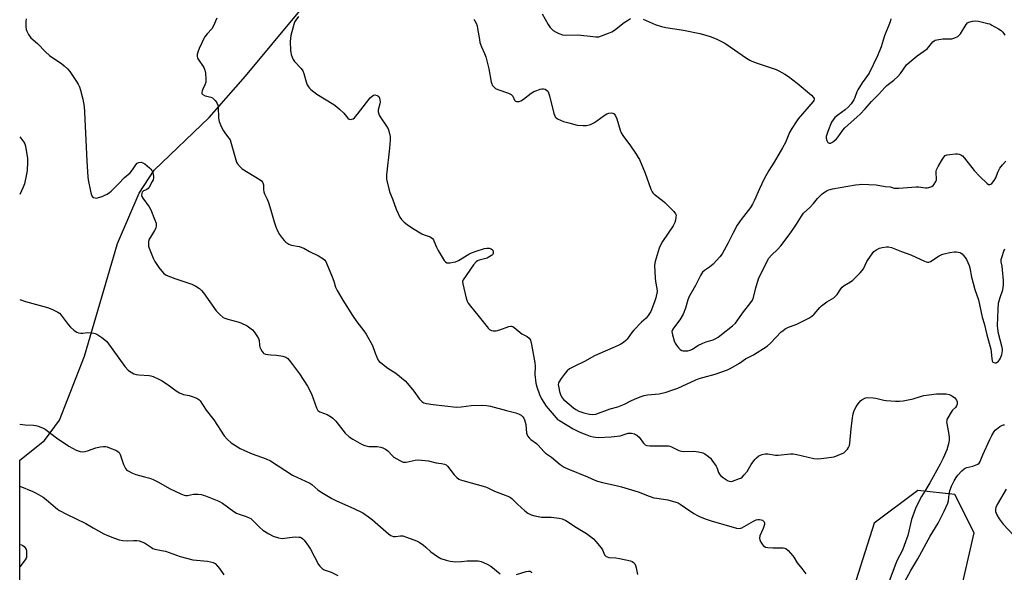
# Model space of a CAD drawing. Units: inches. Extents: x 1279765 to 1285765, y 541450 to 545451.
# Drawn here: x 1279766 to 1280230, y 543960 to 544220 of the extents above; entities that cross this region are included whole.
import ezdxf

# ---------------------------------------------------------------- set-up
doc = ezdxf.new("R2010")
doc.units = ezdxf.units.IN
doc.header["$MEASUREMENT"] = 0
doc.layers.add('NTRL-Trees', color=3, linetype='Continuous')
doc.layers.add('Undefined', color=1, linetype='Continuous')

msp = doc.modelspace()

# ---------------------------------------------------------------- linework, layer by layer
at = {"layer": 'NTRL-Trees'}
for points in [[(1279765.52, 543841.97, 0), (1279765.54, 544012.61, 0), (1279777.15, 544021.95, 0), (1279784.28, 544031.51, 0), (1279796.03, 544061.76, 0), (1279811.65, 544114.83, 0), (1279821.9, 544138.7, 0), (1279829.03, 544149.45, 0), (1279854.9, 544174.33, 0), (1279872.03, 544193.89, 0), (1279922.53, 544254.7, 0)], [(1280205.23, 543932.45, 0), (1280215.82, 543978.33, 0), (1280206.68, 543996.42, 0), (1280189.31, 543998.35, 0), (1280168.72, 543982.91, 0), (1280122.4, 543837.52, 0)]]:
    msp.add_polyline3d(points, dxfattribs=at)
at = {"layer": 'Undefined'}
for points, elevation in [([(1280012.07, 544223.28), (1280014.8, 544218.19), (1280015.75, 544216.79), (1280016.52, 544215.97), (1280017.17, 544215.43), (1280018.58, 544214.53), (1280019.82, 544213.91), (1280021.67, 544213.38), (1280023.01, 544213.16), (1280028.76, 544213.27), (1280033.21, 544212.88), (1280037.28, 544212.38), (1280038.14, 544212.37), (1280038.69, 544212.45), (1280043.38, 544214.07), (1280044.93, 544214.76), (1280046.12, 544215.59), (1280050.76, 544219.13), (1280052.73, 544220.46), (1280053.75, 544221.04)], 454), ([(1279768.51, 544220.86), (1279768.42, 544219.68), (1279768.47, 544217.31), (1279768.6, 544215.85), (1279768.82, 544215.03), (1279769.63, 544213.55), (1279770.79, 544211.95), (1279773.91, 544209.16), (1279777.69, 544205.26), (1279779.57, 544203.59), (1279781.14, 544202.41), (1279785.24, 544199.81), (1279786.58, 544198.72), (1279788.07, 544197.36), (1279789.18, 544195.98), (1279792.05, 544191.83), (1279793.1, 544190.05), (1279793.71, 544188.76), (1279794.23, 544187.16), (1279795.29, 544182.91), (1279795.66, 544181.17), (1279795.9, 544179.44), (1279796.11, 544176.79), (1279797.16, 544153.73), (1279797.66, 544146.35), (1279797.86, 544144.89), (1279798.87, 544139.61), (1279799.22, 544138.17), (1279799.51, 544137.38), (1279799.8, 544136.95), (1279800.41, 544136.56), (1279801.15, 544136.36), (1279801.95, 544136.34), (1279802.77, 544136.53), (1279804.42, 544137.1), (1279805.77, 544137.64), (1279806.74, 544138.15), (1279807.86, 544138.88), (1279808.72, 544139.61), (1279812.2, 544143.1), (1279815, 544146.03), (1279817.58, 544148.27), (1279818.75, 544149.6), (1279820.32, 544151.94), (1279821.01, 544152.74), (1279821.7, 544153.09), (1279822.8, 544153.19), (1279823.6, 544153), (1279824.56, 544152.42), (1279826.82, 544150.59), (1279827.36, 544149.99), (1279827.79, 544149.35), (1279828.28, 544148.31), (1279828.54, 544147.49), (1279828.65, 544146.65), (1279828.61, 544145.8), (1279828.43, 544144.98), (1279828.1, 544144.2), (1279826.57, 544141.48), (1279826.06, 544140.83), (1279825.46, 544140.29), (1279824.88, 544139.96), (1279823.9, 544139.66), (1279823.6, 544139.47), (1279823.35, 544139.12), (1279823.1, 544138.46), (1279823.03, 544137.5), (1279823.18, 544137.02), (1279823.57, 544136.32), (1279826.58, 544132.12), (1279827.4, 544130.76), (1279829.18, 544126.43), (1279829.87, 544124.47), (1279829.97, 544123.38), (1279829.7, 544122.11), (1279829.19, 544121.08), (1279827.17, 544117.86), (1279826.62, 544116.85), (1279826.31, 544115.79), (1279826.23, 544114.43), (1279826.37, 544113.67), (1279826.68, 544112.63), (1279828.43, 544107.95), (1279829.25, 544106.42), (1279831.12, 544103.51), (1279833.31, 544100.87), (1279833.93, 544100.35), (1279834.64, 544099.93), (1279838.67, 544098.34), (1279846.79, 544095.72), (1279848.64, 544094.8), (1279850.38, 544093.69), (1279851.36, 544092.75), (1279852.25, 544091.67), (1279858.29, 544083.04), (1279859.74, 544081.55), (1279861.55, 544080.01), (1279862.33, 544079.6), (1279863.72, 544079.1), (1279868.46, 544077.89), (1279869.83, 544077.44), (1279872.79, 544076.05), (1279874.72, 544074.67), (1279875.38, 544074.07), (1279876.11, 544073.2), (1279877.43, 544071.32), (1279878.17, 544070.12), (1279878.52, 544069.09), (1279878.65, 544066.85), (1279878.8, 544066.03), (1279879.26, 544064.99), (1279879.85, 544063.99), (1279880.35, 544063.33), (1279880.74, 544062.97), (1279881.48, 544062.66), (1279882.59, 544062.44), (1279884.04, 544062.29), (1279886.69, 544062.17), (1279889.63, 544061.65), (1279891.05, 544061.26), (1279891.58, 544060.97), (1279892.01, 544060.63), (1279893.31, 544059.12), (1279897.54, 544053.4), (1279901.33, 544047.59), (1279903.12, 544043.94), (1279905.57, 544037.4), (1279906.22, 544036.14), (1279906.65, 544035.72), (1279907.11, 544035.45), (1279910.52, 544034.13), (1279912.09, 544033.3), (1279913.3, 544032.49), (1279914.68, 544030.98), (1279919.13, 544025.37), (1279920.98, 544023.66), (1279922.65, 544022.52), (1279925.99, 544020.6), (1279927.04, 544020.09), (1279928.35, 544019.62), (1279930.23, 544019.15), (1279932.77, 544019.13), (1279934.18, 544019.04), (1279935.86, 544018.83), (1279936.9, 544018.51), (1279938.08, 544017.82), (1279939.18, 544017), (1279941.19, 544014.86), (1279942.08, 544014.11), (1279944.84, 544012.47), (1279946.39, 544011.76), (1279946.94, 544011.68), (1279947.8, 544011.75), (1279952.08, 544012.69), (1279953.45, 544012.78), (1279958.37, 544012.31), (1279961.95, 544011.46), (1279964.6, 544011.14), (1279966.02, 544010.78), (1279966.79, 544010.42), (1279967.4, 544009.86), (1279970.54, 544005.72), (1279971.79, 544004.44), (1279972.71, 544003.72), (1279973.49, 544003.37), (1279974.6, 544003.03), (1279985.3, 544000.13), (1279986.11, 543999.79), (1279989.54, 543998.04), (1279993.35, 543996.54), (1279996.54, 543995.38), (1279997.12, 543995.05), (1279997.73, 543994.57), (1280000.4, 543991.94), (1280003.9, 543988.69), (1280005.33, 543987.67), (1280006.84, 543986.81), (1280008.49, 543986.32), (1280011.65, 543985.79), (1280016.24, 543985.75), (1280020.07, 543985.34), (1280021.44, 543984.98), (1280023.19, 543984.18), (1280028.15, 543980.89), (1280032.89, 543977.97), (1280034.8, 543976.62), (1280036.18, 543975.53), (1280037.39, 543974.25), (1280039.8, 543971.28), (1280040.41, 543970.3), (1280041.41, 543968.05), (1280041.7, 543967.62), (1280042.22, 543967.16), (1280042.67, 543966.96), (1280043.46, 543966.8), (1280046.85, 543966.61), (1280048.56, 543966.31), (1280053.65, 543965.1), (1280054.44, 543964.8), (1280055.13, 543964.36), (1280055.69, 543963.77), (1280056.12, 543962.87), (1280056.39, 543961.8), (1280056.94, 543958.7)], 462), ([(1279858.56, 544221.27), (1279856.88, 544217.3), (1279856.14, 544216.15), (1279853.94, 544213.84), (1279852.77, 544212.2), (1279850.22, 544206.89), (1279849.6, 544205.21), (1279849.3, 544204.07), (1279849.25, 544203.27), (1279849.47, 544202.35), (1279850.04, 544201.33), (1279851.77, 544198.89), (1279852.4, 544197.88), (1279852.91, 544196.61), (1279853.18, 544195.17), (1279853.39, 544192.48), (1279853.3, 544191.06), (1279852.93, 544189.76), (1279851.9, 544187.74), (1279851.6, 544186.98), (1279851.44, 544186.24), (1279851.51, 544185.59), (1279852, 544185.1), (1279852.97, 544184.62), (1279853.79, 544184.35), (1279855.66, 544183.92), (1279856.44, 544183.57), (1279857.13, 544183.04), (1279857.75, 544182.42), (1279858.28, 544181.73), (1279858.55, 544181.25), (1279858.94, 544180.21), (1279859.13, 544179.39), (1279859.35, 544174.05), (1279859.45, 544173.18), (1279859.65, 544172.36), (1279860.64, 544170.01), (1279861.67, 544168.01), (1279862.58, 544166.62), (1279864.23, 544164.63), (1279864.75, 544163.75), (1279865.31, 544162.12), (1279867.47, 544154.28), (1279867.85, 544153.23), (1279868.26, 544152.52), (1279869.49, 544151.06), (1279870.55, 544150.14), (1279878.97, 544144.96), (1279879.63, 544144.44), (1279880.1, 544143.8), (1279880.39, 544143.04), (1279880.5, 544142.5), (1279880.49, 544140.16), (1279880.66, 544139.33), (1279881.09, 544138.3), (1279882.31, 544135.8), (1279882.92, 544134.16), (1279884.07, 544130.53), (1279885.51, 544125.1), (1279886.34, 544122.69), (1279887.09, 544120.87), (1279888.11, 544119.16), (1279889.47, 544117.21), (1279890.23, 544116.3), (1279891.09, 544115.58), (1279892.49, 544114.63), (1279893.24, 544114.27), (1279893.79, 544114.1), (1279897.31, 544113.49), (1279899.55, 544112.69), (1279902.28, 544111.17), (1279906.57, 544109.08), (1279908.59, 544107.82), (1279909.46, 544107.06), (1279909.93, 544106.34), (1279910.32, 544105.54), (1279912.96, 544099.22), (1279913.79, 544097.07), (1279914.56, 544094.29), (1279915.31, 544092.71), (1279917.9, 544088.08), (1279922.56, 544080.91), (1279924.63, 544077.84), (1279927.91, 544073.71), (1279929, 544072.07), (1279931.93, 544066.76), (1279933.2, 544063.15), (1279933.97, 544061.21), (1279934.63, 544059.9), (1279935.16, 544059.25), (1279936.25, 544058.34), (1279939.25, 544056.1), (1279942.92, 544053.67), (1279947.32, 544050.13), (1279948.52, 544048.84), (1279951.52, 544045.23), (1279954.12, 544041.47), (1279955.29, 544040.32), (1279956.19, 544039.75), (1279957.52, 544039.38), (1279960.59, 544038.85), (1279971.56, 544037.59), (1279973.78, 544037.76), (1279978.57, 544038.49), (1279983.63, 544038.59), (1279985.68, 544038.51), (1279987.59, 544038.13), (1279995.18, 544036.02), (1279999.65, 544034.99), (1280001.22, 544034.41), (1280002.13, 544033.81), (1280002.93, 544033.09), (1280003.38, 544032.41), (1280003.72, 544031.63), (1280004.37, 544029.42), (1280004.68, 544025.4), (1280004.89, 544024.6), (1280005.14, 544024.13), (1280005.84, 544023.26), (1280006.65, 544022.46), (1280009.29, 544020.48), (1280010.19, 544019.71), (1280012.73, 544016.81), (1280013.55, 544015.99), (1280016.36, 544014.07), (1280020.52, 544010.62), (1280022.33, 544009.41), (1280024.17, 544008.54), (1280033.37, 544004.79), (1280036.83, 544003.25), (1280038.2, 544002.75), (1280040.45, 544002.1), (1280046.91, 544000.76), (1280049.48, 544000.06), (1280057.38, 543997.67), (1280062.44, 543995.68), (1280064.67, 543994.95), (1280066.09, 543994.65), (1280071.3, 543993.95), (1280075.03, 543992.9), (1280076.13, 543992.45), (1280077.16, 543991.86), (1280079.68, 543990.23), (1280083.55, 543987.5), (1280085.25, 543986.5), (1280086.53, 543985.9), (1280089.44, 543984.75), (1280091.81, 543983.98), (1280103.69, 543980.6), (1280105.05, 543980.44), (1280105.72, 543980.57), (1280106.26, 543980.77), (1280111.7, 543983.94), (1280113.03, 543984.53), (1280113.79, 543984.68), (1280114.58, 543984.69), (1280115.41, 543984.53), (1280115.92, 543984.32), (1280116.34, 543984.05), (1280116.76, 543983.52), (1280116.91, 543983.1), (1280116.88, 543982.3), (1280116.24, 543980.33), (1280114.78, 543976.9), (1280114.58, 543975.86), (1280114.74, 543975.05), (1280115.21, 543973.98), (1280115.8, 543972.96), (1280116.34, 543972.33), (1280117.38, 543971.66), (1280118.45, 543971.38), (1280120.8, 543971.22), (1280125.7, 543971.28), (1280126.51, 543971.16), (1280127.01, 543970.94), (1280128.09, 543970.01), (1280130.28, 543967.55), (1280130.79, 543966.84), (1280132.35, 543964.18), (1280134.48, 543961.57), (1280136.4, 543958.95)], 460), ([(1279897.06, 544221.92), (1279895.78, 544220.31), (1279895.21, 544219.31), (1279894.83, 544218.19), (1279893.51, 544213.02), (1279893.23, 544211.57), (1279893.2, 544210.14), (1279893.35, 544206.1), (1279893.45, 544204.96), (1279893.64, 544204.12), (1279894.12, 544202.75), (1279894.61, 544201.71), (1279895.25, 544200.82), (1279898.29, 544197.52), (1279899.09, 544196.39), (1279899.59, 544195.05), (1279900.63, 544191.13), (1279901.17, 544189.78), (1279901.72, 544188.77), (1279902.26, 544188.1), (1279902.9, 544187.5), (1279905.68, 544185.3), (1279913.68, 544180.38), (1279915.14, 544179.4), (1279916.43, 544178.28), (1279918.5, 544176.3), (1279920.35, 544174.03), (1279920.98, 544173.55), (1279921.43, 544173.41), (1279922.12, 544173.47), (1279922.8, 544173.72), (1279923.44, 544174.18), (1279924.03, 544174.74), (1279924.95, 544175.86), (1279929.09, 544181.43), (1279930.94, 544183.57), (1279931.74, 544184.36), (1279932.39, 544184.79), (1279933.11, 544184.94), (1279934.11, 544184.78), (1279934.56, 544184.59), (1279934.94, 544184.31), (1279935.19, 544183.91), (1279935.34, 544183.42), (1279935.48, 544182.62), (1279935.52, 544181.79), (1279935.38, 544180.83), (1279934.68, 544177.92), (1279934.63, 544177.07), (1279934.74, 544176.51), (1279935.16, 544175.42), (1279935.86, 544174.11), (1279938.58, 544170.26), (1279939.32, 544169.01), (1279939.86, 544167.34), (1279940.24, 544165.31), (1279940.24, 544163.57), (1279940, 544159.78), (1279938.56, 544147.27), (1279938.53, 544146.12), (1279938.64, 544145.24), (1279939.71, 544140.59), (1279940.18, 544138.87), (1279941.38, 544135.91), (1279943.09, 544131.03), (1279944.93, 544127.37), (1279945.72, 544126.18), (1279946.92, 544124.98), (1279948.26, 544123.89), (1279950.86, 544122.04), (1279955.23, 544119.44), (1279956.32, 544118.96), (1279959.14, 544117.98), (1279959.65, 544117.71), (1279960.23, 544117.24), (1279960.7, 544116.66), (1279960.98, 544116.17), (1279962.11, 544113.19), (1279962.93, 544111.64), (1279965.85, 544106.85), (1279966.37, 544106.21), (1279967, 544105.83), (1279967.77, 544105.76), (1279968.61, 544105.82), (1279970.03, 544106.03), (1279971.13, 544106.3), (1279972.47, 544106.93), (1279977.4, 544109.8), (1279978.72, 544110.5), (1279980.86, 544111.3), (1279984.76, 544112.46), (1279985.89, 544112.7), (1279986.94, 544112.7), (1279987.94, 544112.31), (1279988.72, 544111.66), (1279988.94, 544111.01), (1279988.86, 544110.27), (1279988.55, 544109.59), (1279988.04, 544109.14), (1279986.59, 544108.25), (1279986.07, 544108), (1279982.31, 544107.07), (1279981.5, 544106.72), (1279980.81, 544106.22), (1279979.7, 544104.84), (1279974.78, 544097.68), (1279974.49, 544096.9), (1279974.53, 544095.79), (1279976.17, 544089.14), (1279976.61, 544087.74), (1279977.15, 544086.74), (1279978.18, 544085.38), (1279981.7, 544081.13), (1279986.01, 544075.55), (1279986.59, 544074.89), (1279987.23, 544074.35), (1279988.18, 544073.89), (1279988.94, 544073.67), (1279989.47, 544073.62), (1279990.32, 544073.69), (1279992.02, 544074.13), (1279996.26, 544075.7), (1279997.08, 544075.89), (1279997.61, 544075.89), (1279998.11, 544075.72), (1279998.82, 544075.27), (1280002.45, 544072.31), (1280004.99, 544070.95), (1280005.96, 544070.16), (1280006.25, 544069.73), (1280006.48, 544069.21), (1280007.01, 544067.19), (1280008.53, 544058.64), (1280008.64, 544057.05), (1280008.54, 544053.01), (1280009, 544048.95), (1280009.43, 544047.24), (1280010.7, 544043.66), (1280011.64, 544041.52), (1280013.86, 544038.05), (1280018.57, 544032.59), (1280019.33, 544031.91), (1280020.18, 544031.29), (1280026.72, 544027.43), (1280028.8, 544026.35), (1280030.65, 544025.5), (1280033.09, 544024.54), (1280034.74, 544023.96), (1280036.15, 544023.58), (1280037.26, 544023.42), (1280038.41, 544023.38), (1280044.52, 544023.59), (1280048.75, 544024.17), (1280052.66, 544025.35), (1280053.43, 544025.45), (1280054.2, 544025.41), (1280055.58, 544025.04), (1280056.09, 544024.8), (1280056.74, 544024.37), (1280057.71, 544023.44), (1280059.82, 544020.6), (1280060.67, 544019.91), (1280061.42, 544019.61), (1280062.85, 544019.47), (1280069.89, 544019.46), (1280071.63, 544019.38), (1280072.19, 544019.28), (1280072.97, 544019.01), (1280076.47, 544017.27), (1280077.73, 544016.82), (1280078.88, 544016.73), (1280083.58, 544016.88), (1280085.83, 544016.55), (1280087.75, 544016.08), (1280088.79, 544015.56), (1280090.48, 544014.35), (1280091.38, 544013.58), (1280092.13, 544012.71), (1280094.12, 544009.89), (1280094.49, 544009.14), (1280095.24, 544006.82), (1280095.67, 544006.09), (1280096.22, 544005.45), (1280097.53, 544004.38), (1280099.38, 544003.1), (1280100.24, 544002.73), (1280101.14, 544002.65), (1280101.84, 544002.79), (1280105.16, 544003.92), (1280105.75, 544004.19), (1280106.38, 544004.65), (1280107.38, 544005.69), (1280108.67, 544007.25), (1280110.67, 544010.67), (1280112.32, 544012.97), (1280113.15, 544013.76), (1280114.31, 544014.64), (1280115.05, 544015.08), (1280115.85, 544015.37), (1280117.29, 544015.6), (1280118.45, 544015.65), (1280122.15, 544015.08), (1280123.31, 544015.03), (1280129.24, 544015.59), (1280130.4, 544015.58), (1280132.09, 544015.28), (1280140.24, 544013.42), (1280141.92, 544013.21), (1280143.67, 544013.37), (1280149.82, 544014.29), (1280151.7, 544014.95), (1280154.27, 544016.14), (1280155.17, 544016.83), (1280156.15, 544017.87), (1280156.6, 544018.58), (1280156.96, 544019.64), (1280157.14, 544020.72), (1280157.77, 544027.4), (1280158.42, 544032.69), (1280158.7, 544034.44), (1280159.06, 544035.61), (1280160.16, 544037.9), (1280161.67, 544039.96), (1280162.22, 544040.6), (1280162.83, 544041.15), (1280164.21, 544041.9), (1280164.7, 544042.05), (1280165.57, 544042.15), (1280168.26, 544042.04), (1280169.43, 544041.87), (1280173.16, 544040.98), (1280174.31, 544040.78), (1280178.64, 544040.47), (1280180.66, 544040.44), (1280182.4, 544040.7), (1280187.05, 544041.66), (1280190.99, 544042.83), (1280192.13, 544043.09), (1280198.01, 544043.88), (1280200.06, 544043.99), (1280202.68, 544043.89), (1280204.1, 544043.56), (1280204.89, 544043.24), (1280205.83, 544042.71), (1280206.49, 544042.25), (1280207.1, 544041.66), (1280207.57, 544040.96), (1280207.8, 544040.17), (1280207.78, 544039.07), (1280207.54, 544038.28), (1280206.99, 544037.42), (1280205.68, 544036.25), (1280204.98, 544035.37), (1280203.36, 544032.63), (1280203.01, 544031.86), (1280202.86, 544031.33), (1280202.83, 544030.78), (1280202.92, 544029.93), (1280203.93, 544024.72), (1280204.1, 544023.27), (1280204.04, 544022.22), (1280203.82, 544020.92), (1280202.87, 544017.48), (1280201.23, 544013.65), (1280199.76, 544010.77), (1280194.92, 544001.96), (1280192.48, 543998.03), (1280191.01, 543995.5), (1280188.94, 543991.53), (1280188.2, 543989.9), (1280186.31, 543984.61), (1280184.52, 543977.18), (1280182.81, 543972.32), (1280181.96, 543970.23), (1280179.54, 543965.4), (1280178.84, 543963.82), (1280175.22, 543954.26)], 458), ([(1279979.76, 544220.52), (1279980.18, 544219.99), (1279980.82, 544218.77), (1279981.28, 544217.57), (1279981.58, 544216.26), (1279982.4, 544211.08), (1279982.69, 544209.66), (1279983.42, 544207.65), (1279984.82, 544204.57), (1279985.37, 544202.92), (1279986.9, 544197.27), (1279987.99, 544190.97), (1279988.21, 544190.15), (1279988.45, 544189.63), (1279989.14, 544188.73), (1279990.06, 544188.06), (1279991.14, 544187.59), (1279996.14, 544185.75), (1279997.42, 544185.12), (1279997.83, 544184.76), (1279998.17, 544184.32), (1279998.98, 544182.55), (1279999.42, 544182), (1279999.84, 544181.86), (1280000.33, 544181.84), (1280001.12, 544181.95), (1280001.9, 544182.2), (1280003.14, 544182.95), (1280006.88, 544185.77), (1280008.09, 544186.56), (1280009.43, 544187.14), (1280011.09, 544187.69), (1280011.93, 544187.85), (1280012.71, 544187.82), (1280013.46, 544187.62), (1280014.12, 544187.22), (1280014.68, 544186.69), (1280015.08, 544185.98), (1280015.51, 544184.58), (1280017.53, 544176.25), (1280017.78, 544175.41), (1280018.12, 544174.67), (1280018.56, 544174.11), (1280019.27, 544173.63), (1280022.01, 544172.47), (1280024.55, 544171.73), (1280028.54, 544170.75), (1280031.32, 544170.51), (1280032.98, 544170.58), (1280034.89, 544171.03), (1280036.42, 544171.76), (1280037.88, 544172.73), (1280041.22, 544175.29), (1280042.48, 544176.06), (1280043.54, 544176.42), (1280044.61, 544176.55), (1280045.36, 544176.39), (1280046.02, 544176), (1280046.67, 544175.1), (1280047.27, 544173.75), (1280048.76, 544168.38), (1280049.3, 544167.03), (1280050.11, 544165.78), (1280053.62, 544160.93), (1280056.33, 544157), (1280057.32, 544155.5), (1280057.88, 544154.47), (1280060.59, 544148.04), (1280063.32, 544140.57), (1280063.92, 544139.26), (1280064.25, 544138.8), (1280064.86, 544138.21), (1280068.8, 544135.18), (1280069.91, 544134.22), (1280074.11, 544130.05), (1280074.98, 544128.94), (1280075.17, 544128.17), (1280075.14, 544127.34), (1280074.92, 544125.92), (1280074.62, 544124.81), (1280073.76, 544123.26), (1280068.8, 544115.83), (1280067.95, 544114.41), (1280067.24, 544112.62), (1280065.28, 544106.45), (1280065.11, 544105.6), (1280065.06, 544104.46), (1280065.34, 544098.68), (1280065.53, 544096.96), (1280066.17, 544093.61), (1280066.21, 544092.19), (1280065.63, 544089.31), (1280065, 544087.33), (1280063.21, 544082.83), (1280062.09, 544080.89), (1280061.04, 544079.68), (1280058.88, 544077.71), (1280055.22, 544074.04), (1280054.29, 544072.92), (1280052.09, 544069.72), (1280051.51, 544069.11), (1280050.46, 544068.24), (1280049.15, 544067.35), (1280047.95, 544066.72), (1280036.72, 544061.82), (1280031.97, 544059.21), (1280027.48, 544057.05), (1280024.95, 544055.68), (1280023.8, 544054.81), (1280022.84, 544053.75), (1280021.01, 544051.18), (1280019.95, 544049.5), (1280019.74, 544048.99), (1280019.62, 544048.4), (1280019.65, 544047.59), (1280019.81, 544046.76), (1280020.22, 544045.1), (1280020.7, 544043.68), (1280021.16, 544042.59), (1280021.56, 544041.93), (1280022.05, 544041.34), (1280022.7, 544040.75), (1280026.85, 544037.38), (1280027.94, 544036.59), (1280029.32, 544035.83), (1280031.61, 544034.96), (1280034.28, 544034.3), (1280035.96, 544034.12), (1280037.33, 544034.31), (1280044.13, 544036.89), (1280047.72, 544037.87), (1280049.3, 544038.43), (1280050.85, 544039.09), (1280053.51, 544040.45), (1280055.9, 544041.56), (1280058.77, 544042.74), (1280060.07, 544043.11), (1280061.66, 544043.43), (1280067.28, 544043.9), (1280070.6, 544044.68), (1280074.1, 544045.91), (1280076.02, 544046.68), (1280084.56, 544050.5), (1280086.14, 544051.14), (1280087.77, 544051.68), (1280093.64, 544053.21), (1280099.42, 544055.32), (1280101.03, 544056.01), (1280105.06, 544058.46), (1280107.93, 544060.49), (1280111.74, 544062.42), (1280118.2, 544066.49), (1280119.73, 544067.83), (1280124.81, 544073.15), (1280125.5, 544073.72), (1280126.72, 544074.56), (1280128.29, 544075.39), (1280131.4, 544076.45), (1280132.49, 544076.9), (1280137.77, 544079.63), (1280139.27, 544080.55), (1280140.31, 544081.56), (1280143.03, 544084.65), (1280143.87, 544085.43), (1280146.34, 544087.3), (1280149.57, 544089.28), (1280150.47, 544089.98), (1280151.18, 544090.85), (1280152.9, 544093.47), (1280153.59, 544094.27), (1280154.53, 544094.98), (1280157.46, 544096.82), (1280158.64, 544097.64), (1280159.69, 544098.61), (1280162.1, 544101.08), (1280163.06, 544102.14), (1280163.55, 544102.85), (1280165.23, 544106.34), (1280165.81, 544107.37), (1280167.64, 544110.02), (1280168.56, 544111.14), (1280169.43, 544111.79), (1280171.17, 544112.63), (1280172.5, 544113.01), (1280174.42, 544113.35), (1280175.49, 544113.34), (1280176.81, 544112.95), (1280181.48, 544111.08), (1280186.03, 544109.45), (1280192.45, 544106.51), (1280193.26, 544106.21), (1280193.8, 544106.1), (1280194.47, 544106.14), (1280195.25, 544106.45), (1280199.28, 544109.01), (1280200.58, 544109.7), (1280201.72, 544110.04), (1280204.37, 544110.57), (1280206.45, 544110.91), (1280207.5, 544110.93), (1280208.28, 544110.85), (1280209.01, 544110.64), (1280209.46, 544110.42), (1280210.1, 544109.92), (1280210.69, 544109.34), (1280211.58, 544108.27), (1280212.15, 544107.35), (1280212.9, 544105.85), (1280213.44, 544104.52), (1280213.73, 544103.44), (1280214.64, 544098.98), (1280215.31, 544096.17), (1280216.2, 544093.22), (1280217.94, 544088.29), (1280219.65, 544080.15), (1280220.52, 544077.18), (1280221.84, 544071.82), (1280223.63, 544065.09), (1280223.88, 544063.67), (1280224.17, 544060.59), (1280224.38, 544059.51), (1280224.71, 544058.89), (1280225.09, 544058.66), (1280225.81, 544058.55), (1280226.3, 544058.64), (1280226.73, 544058.88), (1280227.32, 544059.41), (1280227.85, 544060.04), (1280228.27, 544060.72), (1280228.86, 544062.47), (1280229.17, 544064.35), (1280229.15, 544065.05), (1280229.01, 544065.85), (1280228.03, 544069.37), (1280227.32, 544072.37), (1280226.96, 544074.68), (1280226.84, 544076.16), (1280227.15, 544083.75), (1280227.38, 544086.78), (1280227.6, 544087.86), (1280228.06, 544089.46), (1280229.32, 544093), (1280229.55, 544094.14), (1280229.72, 544095.59), (1280229.69, 544097.35), (1280229.26, 544102.38), (1280229.05, 544104.15), (1280228.62, 544106.2), (1280228.62, 544107.27), (1280228.99, 544108.7), (1280229.86, 544111.26), (1280230.35, 544112.33)], 456), ([(1280059.7, 544220.77), (1280065.27, 544218.25), (1280068.31, 544217.28), (1280070.3, 544216.85), (1280078.69, 544215.56), (1280086.4, 544213.97), (1280088.08, 544213.53), (1280091.35, 544212.47), (1280094.04, 544211.45), (1280097.2, 544209.93), (1280098.72, 544209.08), (1280108.42, 544202.31), (1280109.92, 544201.36), (1280111.01, 544200.87), (1280113.53, 544199.94), (1280122.35, 544197.03), (1280123.68, 544196.38), (1280126.48, 544194.73), (1280128.19, 544193.61), (1280132.31, 544190.49), (1280139.07, 544184.79), (1280140.06, 544183.8), (1280140.29, 544183.36), (1280140.33, 544182.97), (1280140.16, 544182.34), (1280139.88, 544181.88), (1280132.79, 544173.71), (1280131.79, 544172.32), (1280129.81, 544169.2), (1280128.78, 544167.2), (1280126.81, 544162.57), (1280125.45, 544159.97), (1280121.54, 544153.18), (1280119.02, 544149.28), (1280116.77, 544145.33), (1280114.55, 544140.73), (1280112.22, 544135.27), (1280111.33, 544133.46), (1280110.29, 544131.82), (1280105.94, 544126.19), (1280104.06, 544123.46), (1280101.92, 544119.64), (1280099.74, 544115.14), (1280096.95, 544110.05), (1280095.8, 544108.52), (1280092.62, 544105.15), (1280090.92, 544103.77), (1280088.57, 544102.21), (1280087.66, 544101.3), (1280086.75, 544099.82), (1280084.41, 544095.11), (1280081.33, 544089.8), (1280080.7, 544088.27), (1280079.72, 544084.37), (1280078.52, 544081.57), (1280077.04, 544078.8), (1280074.03, 544074.91), (1280073.52, 544074.11), (1280073.26, 544073.41), (1280073.28, 544072.6), (1280073.47, 544071.77), (1280074.34, 544068.94), (1280074.76, 544067.84), (1280075.39, 544066.86), (1280076.37, 544065.72), (1280077.2, 544064.89), (1280077.9, 544064.42), (1280078.62, 544064.22), (1280079.66, 544064.16), (1280080.73, 544064.29), (1280081.84, 544064.59), (1280082.91, 544065.03), (1280085.49, 544066.74), (1280087.83, 544067.91), (1280089.45, 544068.55), (1280092.72, 544069.49), (1280093.94, 544070.01), (1280095.1, 544070.72), (1280096.68, 544071.87), (1280101.88, 544076.03), (1280103.25, 544077.29), (1280104.08, 544078.35), (1280106.59, 544082.03), (1280110.49, 544086.99), (1280111.2, 544088.1), (1280111.67, 544089.36), (1280112.78, 544093.99), (1280114.02, 544098.19), (1280117.94, 544106.29), (1280118.91, 544107.93), (1280120.2, 544109.4), (1280123.11, 544111.98), (1280124.59, 544113.78), (1280128.59, 544119.03), (1280130.81, 544122.08), (1280132.02, 544123.92), (1280134.33, 544127.83), (1280135.34, 544129.22), (1280138.25, 544131.92), (1280139.99, 544133.82), (1280141.9, 544136.12), (1280143.89, 544138.09), (1280144.74, 544138.82), (1280145.46, 544139.32), (1280146.47, 544139.9), (1280147.26, 544140.26), (1280148.98, 544140.67), (1280159.8, 544142.49), (1280161.55, 544142.76), (1280162.73, 544142.84), (1280169.57, 544142.6), (1280173.8, 544141.73), (1280176.17, 544141.55), (1280178.05, 544141.01), (1280178.89, 544140.92), (1280180.33, 544140.96), (1280188.51, 544141.62), (1280189.64, 544141.56), (1280192.91, 544141.07), (1280193.69, 544141.09), (1280194.5, 544141.27), (1280195.8, 544141.79), (1280196.48, 544142.23), (1280197.02, 544142.86), (1280197.72, 544144.08), (1280198.01, 544144.86), (1280198.09, 544145.38), (1280197.91, 544148.28), (1280197.95, 544149.07), (1280198.07, 544149.59), (1280198.82, 544151.14), (1280200.86, 544154.68), (1280201.49, 544155.64), (1280202.21, 544156.33), (1280203.16, 544156.72), (1280204.33, 544156.94), (1280207.02, 544157.24), (1280207.9, 544157.22), (1280208.75, 544157), (1280209.55, 544156.66), (1280210.26, 544156.17), (1280211.25, 544155.09), (1280215.89, 544149.31), (1280218.49, 544146.54), (1280221.98, 544143.12), (1280222.62, 544142.77), (1280223.29, 544142.69), (1280223.72, 544142.83), (1280224.1, 544143.14), (1280225.3, 544144.66), (1280225.98, 544145.86), (1280226.99, 544148.57), (1280227.97, 544150.36), (1280229.19, 544151.99), (1280230.79, 544153.68)], 454), ([(1280176.59, 544220.83), (1280176.21, 544219.48), (1280173.51, 544212.79), (1280172.86, 544210.87), (1280171.89, 544207.63), (1280170.18, 544203.38), (1280166.28, 544195.2), (1280165.57, 544194.09), (1280163.03, 544190.64), (1280160.91, 544187.3), (1280160.49, 544186.36), (1280159.57, 544183.75), (1280159.07, 544182.72), (1280157.76, 544180.74), (1280156.44, 544179.23), (1280154.99, 544177.89), (1280151.48, 544175.38), (1280150.17, 544174.32), (1280149.28, 544173.27), (1280148.56, 544172.07), (1280146.74, 544167.64), (1280146.27, 544166.23), (1280146.07, 544165.38), (1280146.06, 544164.55), (1280146.38, 544163.52), (1280146.87, 544162.6), (1280147.35, 544162.17), (1280147.99, 544162.18), (1280148.7, 544162.48), (1280149.61, 544163.15), (1280150.88, 544164.33), (1280151.61, 544165.18), (1280153.86, 544168.4), (1280154.78, 544169.47), (1280160.59, 544174.58), (1280161.99, 544175.91), (1280164.42, 544178.45), (1280167.35, 544181.86), (1280170.91, 544185.34), (1280173.65, 544188.55), (1280174.69, 544189.44), (1280177.88, 544191.88), (1280179.75, 544193.61), (1280181.06, 544195.15), (1280183.95, 544199.19), (1280185.1, 544200.34), (1280188.96, 544203.38), (1280193.58, 544206.76), (1280194.51, 544207.74), (1280196.28, 544209.97), (1280196.9, 544210.51), (1280197.39, 544210.74), (1280198.2, 544210.96), (1280201.04, 544211.39), (1280202.19, 544211.44), (1280204.46, 544211.38), (1280205.29, 544211.45), (1280206.64, 544211.87), (1280208.16, 544212.62), (1280208.81, 544213.16), (1280209.34, 544213.85), (1280211.99, 544218.22), (1280212.66, 544218.92), (1280213.35, 544219.32), (1280215.06, 544219.81), (1280216.51, 544219.94), (1280217.9, 544219.72), (1280222.29, 544218.72), (1280223.17, 544218.44), (1280224.23, 544217.94), (1280227.31, 544216.19), (1280228.54, 544215.4), (1280229.34, 544214.61), (1280230.25, 544213.15)], 452), ([(1280182.24, 543953.68), (1280186.01, 543960.57), (1280189.25, 543966.05), (1280195.12, 543976.86), (1280198.81, 543982.9), (1280201.69, 543988.53), (1280203.44, 543992.39), (1280203.7, 543993.42), (1280203.99, 543996.58), (1280204.35, 543998.23), (1280205.1, 544000.36), (1280206.34, 544002.94), (1280207.28, 544004.45), (1280208.14, 544005.61), (1280210, 544007.67), (1280211.05, 544008.57), (1280211.54, 544008.84), (1280212.36, 544009.13), (1280215.25, 544009.88), (1280216.81, 544010.38), (1280217.54, 544010.7), (1280218.17, 544011.16), (1280218.71, 544012.03), (1280219.97, 544015.18), (1280223.21, 544022.47), (1280224.17, 544024.31), (1280225.24, 544026.1), (1280225.74, 544026.76), (1280226.29, 544027.29), (1280227.96, 544028.49), (1280229.22, 544029.17), (1280229.72, 544029.28), (1280230.19, 544029.28)], 458), ([(1279765.54, 544000.38), (1279771.71, 543997.84), (1279773.3, 543997.1), (1279776.6, 543995.14), (1279778.07, 543994.16), (1279782.35, 543990.31), (1279783.43, 543989.47), (1279784.37, 543988.87), (1279787.65, 543987.15), (1279796.65, 543982.82), (1279800.15, 543980.7), (1279805.27, 543977.87), (1279806.61, 543977.25), (1279810.21, 543975.83), (1279812.44, 543975.03), (1279814.11, 543974.74), (1279816.35, 543974.62), (1279819.31, 543974.81), (1279820.76, 543974.73), (1279821.89, 543974.55), (1279823.2, 543974.15), (1279824.46, 543973.62), (1279825.37, 543973.08), (1279827.65, 543971.42), (1279828.35, 543971.04), (1279829.31, 543970.68), (1279832.41, 543970.1), (1279834.31, 543969.64), (1279841.17, 543967.24), (1279847.15, 543965.68), (1279848.88, 543965.41), (1279854.15, 543965.01), (1279855.62, 543964.73), (1279856.75, 543964.39), (1279857.7, 543963.82), (1279858.91, 543962.67), (1279859.74, 543961.59), (1279861.85, 543958.49)], 468), ([(1280230.93, 543998.94), (1280226.76, 543991.65), (1280226.12, 543990.32), (1280225.94, 543989.5), (1280225.96, 543988.4), (1280226.14, 543987.61), (1280226.47, 543986.87), (1280227.6, 543984.99), (1280229.54, 543982.51), (1280234.33, 543977.26)], 458)]:
    msp.add_lwpolyline(points, dxfattribs=dict(at, elevation=elevation))
for points in [[(1279765.55, 544165.23, 464), (1279767.54, 544162.7, 464), (1279767.97, 544161.94, 464), (1279768.3, 544160.84, 464), (1279769.22, 544155.05, 464), (1279769.27, 544153.32, 464), (1279769, 544149.3, 464), (1279768.73, 544147.59, 464), (1279767.79, 544143.06, 464), (1279767.24, 544141.45, 464), (1279765.55, 544137.92, 464)], [(1279765.54, 544088.52, 464), (1279768.22, 544087.51, 464), (1279778.7, 544084.7, 464), (1279780.62, 544083.87, 464), (1279783.58, 544082.43, 464), (1279784.31, 544081.94, 464), (1279785.1, 544081.12, 464), (1279788.39, 544076.7, 464), (1279789.43, 544075.45, 464), (1279791.08, 544073.96, 464), (1279791.76, 544073.46, 464), (1279792.49, 544073.06, 464), (1279793.3, 544072.79, 464), (1279794.42, 544072.58, 464), (1279795.27, 544072.59, 464), (1279797.59, 544072.87, 464), (1279799.38, 544072.78, 464), (1279800.55, 544072.61, 464), (1279801.11, 544072.46, 464), (1279801.88, 544072.08, 464), (1279804.32, 544070.46, 464), (1279805.74, 544069.42, 464), (1279806.56, 544068.63, 464), (1279815.18, 544056.79, 464), (1279816.72, 544055.12, 464), (1279817.36, 544054.57, 464), (1279818.09, 544054.09, 464), (1279819.4, 544053.42, 464), (1279820.5, 544053.05, 464), (1279821.67, 544052.9, 464), (1279826.63, 544052.56, 464), (1279827.37, 544052.43, 464), (1279828.47, 544052.06, 464), (1279831.15, 544050.91, 464), (1279832.69, 544050.11, 464), (1279836.23, 544047.74, 464), (1279839.32, 544045.3, 464), (1279840.87, 544044.42, 464), (1279842.8, 544043.63, 464), (1279845.53, 544043.14, 464), (1279846.93, 544042.75, 464), (1279848.6, 544042.13, 464), (1279849.63, 544041.62, 464), (1279850.06, 544041.28, 464), (1279850.6, 544040.67, 464), (1279853.5, 544036.29, 464), (1279857.06, 544031.73, 464), (1279861.95, 544024.12, 464), (1279863.35, 544022.61, 464), (1279865.34, 544020.84, 464), (1279869.5, 544018.19, 464), (1279871.55, 544017.17, 464), (1279875.26, 544015.62, 464), (1279881.77, 544013.34, 464), (1279883.93, 544012.38, 464), (1279894.27, 544005.59, 464), (1279902.36, 544001.74, 464), (1279903.3, 544001.09, 464), (1279906.13, 543998.7, 464), (1279907.26, 543997.83, 464), (1279912.85, 543994.57, 464), (1279914.94, 543993.5, 464), (1279923.24, 543989.87, 464), (1279927.46, 543987.74, 464), (1279930.16, 543985.96, 464), (1279932.04, 543984.57, 464), (1279939.51, 543977.95, 464), (1279940.66, 543977.07, 464), (1279941.41, 543976.75, 464), (1279941.95, 543976.66, 464), (1279942.81, 543976.7, 464), (1279945.16, 543976.99, 464), (1279946.35, 543976.89, 464), (1279948.01, 543976.38, 464), (1279952.66, 543974.63, 464), (1279953.92, 543973.95, 464), (1279956.01, 543972.48, 464), (1279957.12, 543971.59, 464), (1279959.48, 543969.38, 464), (1279962.65, 543967.17, 464), (1279964.19, 543966.3, 464), (1279966.66, 543965.47, 464), (1279968.62, 543965.02, 464), (1279971.16, 543964.73, 464), (1279974.01, 543964.77, 464), (1279976.62, 543965.13, 464), (1279978.06, 543965.19, 464), (1279981.81, 543965.14, 464), (1279982.65, 543965.02, 464), (1279983.18, 543964.86, 464), (1279985.77, 543963.66, 464), (1279987.78, 543962.56, 464), (1279992.21, 543959.04, 464)], [(1279765.54, 544029.68, 466), (1279768.18, 544029.38, 466), (1279772.09, 544029.23, 466), (1279773.15, 544029.06, 466), (1279774.22, 544028.74, 466), (1279776.31, 544027.92, 466), (1279777.55, 544027.25, 466), (1279782.85, 544023.26, 466), (1279788.67, 544019.2, 466), (1279792.15, 544017.44, 466), (1279793.99, 544016.74, 466), (1279795.05, 544016.6, 466), (1279796.45, 544016.73, 466), (1279797.58, 544017.07, 466), (1279801.46, 544018.5, 466), (1279803.43, 544018.86, 466), (1279805.14, 544019.03, 466), (1279805.99, 544019.04, 466), (1279806.82, 544018.89, 466), (1279807.91, 544018.52, 466), (1279811.15, 544017.19, 466), (1279811.9, 544016.78, 466), (1279812.43, 544016.31, 466), (1279813, 544015.32, 466), (1279814.56, 544010.67, 466), (1279815.48, 544008.7, 466), (1279815.95, 544008.07, 466), (1279816.38, 544007.71, 466), (1279818.67, 544006.46, 466), (1279820.28, 544005.81, 466), (1279824.39, 544004.86, 466), (1279826.91, 544004.11, 466), (1279828.48, 544003.52, 466), (1279830.67, 544002.47, 466), (1279836.5, 543999.15, 466), (1279841.53, 543996.79, 466), (1279843.11, 543996.14, 466), (1279843.9, 543995.95, 466), (1279844.74, 543995.94, 466), (1279847.59, 543996.55, 466), (1279848.45, 543996.64, 466), (1279849.59, 543996.59, 466), (1279851.31, 543996.37, 466), (1279852.15, 543996.17, 466), (1279853.25, 543995.78, 466), (1279859.49, 543993.25, 466), (1279861.27, 543992.3, 466), (1279866.58, 543988.47, 466), (1279867.79, 543987.69, 466), (1279868.57, 543987.35, 466), (1279872.42, 543986.05, 466), (1279873.76, 543985.47, 466), (1279874.51, 543985.05, 466), (1279875.37, 543984.33, 466), (1279878.75, 543980.88, 466), (1279880.2, 543979.56, 466), (1279882.99, 543977.87, 466), (1279885.11, 543976.81, 466), (1279887.62, 543976.07, 466), (1279889.32, 543975.75, 466), (1279890.45, 543975.8, 466), (1279894.15, 543976.31, 466), (1279895.58, 543976.43, 466), (1279897.25, 543976.35, 466), (1279897.79, 543976.24, 466), (1279898.48, 543975.94, 466), (1279899.11, 543975.51, 466), (1279899.71, 543974.9, 466), (1279901.82, 543972.14, 466), (1279902.72, 543970.61, 466), (1279906.5, 543963.49, 466), (1279907.18, 543962.56, 466), (1279908.17, 543961.59, 466), (1279909.22, 543960.97, 466), (1279912.51, 543959.79, 466), (1279915.64, 543958.22, 466)], [(1279765.53, 543972.83, 470), (1279766.34, 543972.63, 470), (1279767.07, 543972.34, 470), (1279767.69, 543971.92, 470), (1279768.18, 543971.34, 470), (1279768.51, 543970.57, 470), (1279768.67, 543969.75, 470), (1279768.76, 543968.32, 470), (1279768.67, 543966.93, 470), (1279768.51, 543966.4, 470), (1279768.1, 543965.66, 470), (1279765.65, 543962.36, 470), (1279765.53, 543962.24, 470)], [(1279999.89, 543958.75, 464), (1280004.47, 543960.1, 464), (1280005.6, 543960.35, 464), (1280006.32, 543960.31, 464), (1280006.78, 543960.01, 464), (1280006.96, 543959.43, 464)]]:
    msp.add_polyline3d(points, dxfattribs=at)

doc.saveas('drawing.dxf')
